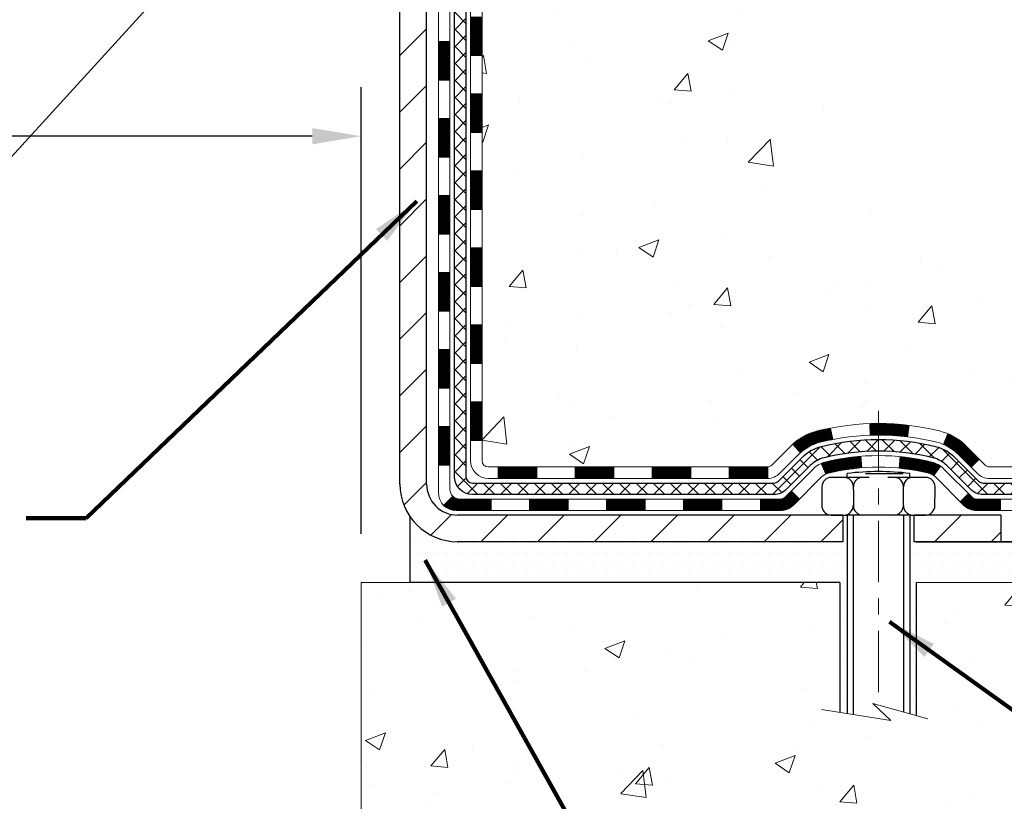
# Model space of a CAD drawing. Extents: x 1048 to 3254, y -156 to 1977.
# Drawn here: x 1073 to 1079, y -141 to -137 of the extents above; entities that cross this region are included whole.
import ezdxf

# ---------------------------------------------------------------- set-up
doc = ezdxf.new("R2010")
doc.units = 0
doc.header["$LTSCALE"] = 5
doc.header["$MEASUREMENT"] = 0
doc.linetypes.add('CENTERX2', pattern=[4, 2.5, -0.5, 0.5, -0.5])
doc.layers.get('DEFPOINTS').update_dxf_attribs({"linetype": 'CONTINUOUS'})
for name, color, linetype, lineweight in [('CENTERLINE - L', 1, 'CENTERX2', 15), ('CONCRETE - H', 130, 'CONTINUOUS', 9), ('CONCRETE - L', 132, 'CONTINUOUS', 20), ('DECK COAT - H', 20, 'CONTINUOUS', 20), ('DECK COAT - L', 22, 'CONTINUOUS', 18), ('MIG FOOT - H', 251, 'CONTINUOUS', 20), ('MIG FOOT - L', 7, 'CONTINUOUS', 30), ('PVC SIDESHEET - H', 170, 'CONTINUOUS', 20), ('PVC SIDESHEET - L', 122, 'CONTINUOUS', 25), ('SCREW - L', 1, 'CONTINUOUS', 25), ('SETTING BED - H', 210, 'CONTINUOUS', 20), ('SETTING BED - L', 212, 'CONTINUOUS', 25), ('TEXT - 4', 241, 'CONTINUOUS', 25)]:
    doc.layers.add(name, color=color, linetype=linetype, lineweight=lineweight)
doc.layers.add('DIMS', color=50, linetype='CONTINUOUS')
doc.layers.add('METAL11', color=7, linetype='CONTINUOUS')
doc.styles.add('ROMANS', font='romans', dxfattribs={"width": 0.9})
doc.dimstyles.get("Standard").update_dxf_attribs({"dimtxt": 0.18, "dimasz": 0.18, "dimexe": 0.18, "dimexo": 0.0625, "dimgap": 0.09, "dimtad": 0, "dimtih": 1, "dimtoh": 1, "dimdec": 4, "dimzin": 0, "dimdsep": 46, "dimtxsty": 'Standard', "dimcen": 0.09, "dimadec": 0, "dimazin": 0, "dimtfac": 1, "dimtdec": 4, "dimtofl": 0, "dimtmove": 0, "dimatfit": 3, "dimfxl": 1, "dimtolj": 1, "dimtzin": 0, "dimarcsym": 0})

# ---------------------------------------------------------------- blocks, each defined once
blk = doc.blocks.new('*D902')
at = {"layer": 'DEFPOINTS', "color": 0, "transparency": 16777216}
for p in [(1060.527682405005, -136.7063853819305), (1075.52769576686, -137.2862064103305), (1075.52769576686, -140.025051466191)]:
    blk.add_point(p, dxfattribs=at)
at = {"layer": 'DIMS', "color": 0, "lineweight": -2, "transparency": 16777216}
for p, q in [((1075.52769576686, -139.725051466191), (1075.52769576686, -136.9862064103305)), ((1060.527682405005, -137.0063853819305), (1060.527682405005, -137.5862064103305)), ((1060.827682405005, -137.2862064103305), (1067.490299467552, -137.2862064103305)), ((1075.22769576686, -137.2862064103305), (1070.440299467552, -137.2862064103305))]:
    blk.add_line(p, q, dxfattribs=at)
at = {"layer": 'DIMS', "color": 0, "transparency": 16777216}
for points in [[(1060.827682405005, -137.2362064103305), (1060.827682405005, -137.3362064103305), (1060.527682405005, -137.2862064103305)], [(1075.22769576686, -137.2362064103305), (1075.22769576686, -137.3362064103305), (1075.52769576686, -137.2862064103305)]]:
    blk.add_solid(points, dxfattribs=at)
at = {"layer": 'DIMS', "color": 0, "transparency": 16777216, "insert": (1068.965299467552, -137.2862064103305), "char_height": 0.3, "attachment_point": 5}
blk.add_mtext('\\A1;15 IN\\P [381.0mm]', dxfattribs=at)
blk = doc.blocks.new('*D905')
at = {"layer": 'DEFPOINTS', "color": 0, "transparency": 16777216}
for p in [(1084.527682405002, -131.2690696629218), (1079.684885978444, -139.775051966179), (1079.824160836057, -139.775051966179)]:
    blk.add_point(p, dxfattribs=at)
at = {"layer": 'DIMS', "color": 0, "lineweight": -2, "transparency": 16777216}
for p, q in [((1084.227682405002, -131.2690696629218), (1079.384885978444, -131.2690696629218)), ((1079.684885978444, -131.5690696629218), (1079.684885978444, -133.0771351538274)), ((1079.684885978444, -139.475051966179), (1079.684885978444, -134.4771351538274)), ((1079.524160836057, -139.775051966179), (1079.384885978444, -139.775051966179))]:
    blk.add_line(p, q, dxfattribs=at)
at = {"layer": 'DIMS', "color": 0, "transparency": 16777216}
for points in [[(1079.634885978444, -131.5690696629218), (1079.734885978444, -131.5690696629218), (1079.684885978444, -131.2690696629218)], [(1079.634885978444, -139.475051966179), (1079.734885978444, -139.475051966179), (1079.684885978444, -139.775051966179)]]:
    blk.add_solid(points, dxfattribs=at)
at = {"layer": 'DIMS', "color": 0, "transparency": 16777216, "insert": (1079.684885978444, -133.7771351538272), "char_height": 0.3, "attachment_point": 5}
blk.add_mtext('\\A1;8 1/2 IN\\P [216.1mm]', dxfattribs=at)

msp = doc.modelspace()

# ---------------------------------------------------------------- hatches: boundary and pattern name
at = {"layer": 'CONCRETE - H'}
h = msp.add_hatch(dxfattribs=at)
h.set_pattern_fill('AR-CONC', color=256, scale=0.175, style=0)
h.set_pattern_definition([(49.99999999999999, (0, 0), (1.255205319551318, -0.1098162362195414), [0.13125, -1.44375]), (355, (0, 0), (-0.24281483382275, 1.316336233975021), [0.105, -1.155]), (100.45144446, (0.10460044175, -0.009151351999999998), (1.012390481772446, 1.206519984195101), [0.111545336, -1.226998696]), (46.18420000000002, (0, 0.35), (1.867672328675251, -0.2896587413878839), [0.196875, -2.165624999999999]), (96.63563549, (0.15563930375, 0.32586171275), (1.635658404929899, 1.704707551355463), [0.1673180985, -1.84049908]), (351.1841639899999, (0, 0.35), (1.635658403845853, 1.704707550472483), [0.1575, -1.73250000175]), (21, (0.175, 0.2625), (1.044587341207308, -0.7045830586643429), [0.13125, -1.44375]), (326.0000000000001, (0.175, 0.2625), (0.425801830862768, 1.269012578831993), [0.105, -1.155]), (71.45144474, (0.2620489445, 0.2037847455), (1.470389159277449, 0.5644295174111191), [0.1115453325, -1.226998696]), (37.50000000000001, (0, 0), (0.02127974680525867, 0.582564244204795), [0, -1.141, 0, -1.1725, 0, -1.159375]), (7.499999999999999, (0, 0), (0.46037169052376, 0.6902204957941304), [0, -0.6685, 0, -1.11475, 0, -0.441875]), (327.5, (-0.39025, 0), (0.9341892633017157, -0.03947102553516457), [0, -0.4375, 0, -1.365, 0, -1.81125]), (317.5, (-0.5652499999999999, 0), (1.020575796349176, 0.175183719081556), [0, -0.56875, 0, -0.9064999999999999, 0, -1.28625])])
edge = h.paths.add_edge_path()
edge.add_spline(control_points=[(1093.907351856569, -131.2690696629214), (1094.554308059712, -136.5030164258213), (1082.686787860273, -129.9501924656607), (1076.92023126644, -135.1850364133821), (1079.14131895778, -138.8265448215148), (1082.42079161729, -138.5895154450565), (1082.472569960161, -139.8046161956251), (1082.638907729514, -140.0250488677474)], knot_values=[0, 0, 0, 0, 14.60972092798063, 16.8768477218451, 21.00302851472071, 23.5350386825664, 24.29298040356181, 24.29298040356181, 24.29298040356181, 24.29298040356181], degree=3, periodic=0)
edge.add_line((1082.638907729514, -140.0250488677493), (1082.145904561513, -140.0250488677506))
edge.add_line((1082.145904561513, -140.0250488677506), (1082.145903045536, -139.8281988592376))
edge.add_line((1082.145903045536, -139.8281988592376), (1081.476222377492, -139.8281988592375))
edge.add_arc((1081.476222377793, -139.7888288569529), 0.03937000228458487, 239.99490622103178, 269.9999995622187, ccw=False)
edge.add_line((1081.456534345536, -139.8229225288839), (1081.320773437918, -139.7445409323894))
edge.add_arc((1081.265658469875, -139.8400098592361), 0.1102359999986171, 60.00181964827751, 90.00000000011819)
edge.add_line((1081.265658469875, -139.7297738592376), (1080.357700528846, -139.7297738592376))
edge.add_arc((1080.357700528924, -139.690403858649), 0.0393700005885762, 239.9974527993926, 269.99999988683203, ccw=False)
edge.add_line((1080.338014012867, -139.7244984041353), (1079.657928342687, -139.3318512765668))
edge.add_arc((1079.597928401905, -139.4357743593727), 0.1200000001403446, 60.00003268749295, 90.00072380047344)
edge.add_line((1079.597926885981, -139.315774359242), (1079.3864870194, -139.3157743592419))
edge.add_arc((1079.3864870194, -139.276404359242), 0.03936999999990576, 225.0000000000877, 270.0000000003309, ccw=False)
edge.add_line((1079.358648225424, -139.3042431532173), (1079.242178669335, -139.1877735971649))
edge.add_arc((1078.992479726895, -139.4374786035095), 0.3531319187629948, 45.00069570161396, 76.09850587988761)
edge.add_arc((1078.703195133902, -140.6062483768316), 1.557170273114342, 76.09811403558867, 103.9020008910697)
edge.add_arc((1078.413910540819, -139.4374786033924), 0.3531319186171638, 103.9020008911184, 132.1169401458755)
edge.add_line((1078.177084045118, -139.1755332600857), (1078.047742042378, -139.3042431532172))
edge.add_arc((1078.019903248295, -139.2764043590802), 0.03937000019077069, 269.99779393083753, 314.99999994489724, ccw=False)
edge.add_line((1078.019901732425, -139.3157743592419), (1076.308998145919, -139.3157743592419))
edge.add_arc((1076.308998145919, -139.276404359242), 0.0393699999999626, 179.9999999999173, 270, ccw=False)
edge.add_line((1076.269628145919, -139.2764043592419), (1076.269628145913, -133.9153547335956))
edge.add_arc((1076.308998145913, -133.9153547335954), 0.03936999999973523, 107.30237723731719, 180.0000000003723, ccw=False)
edge.add_arc((1076.169686105145, -133.4681406197593), 0.4290404058595327, 287.3023772372082, 306.9749010396967)
edge.add_arc((1076.093199765336, -133.4060325276195), 0.525199596184711, 309.5666441756331, 345.6920565175012)
edge.add_arc((1075.023249578937, -133.1191775008048), 1.632909065608728, 345.2170686116, 355.1808035834184)
edge.add_arc((1075.292416051115, -133.3531054252398), 1.361411651892792, 4.074979495336088, 18.33505396008811)
edge.add_arc((1076.157945428847, -133.0605505204716), 0.4478254090916114, 17.64025593851535, 71.87109708275213)
edge.add_arc((1076.32802319741, -132.583366956225), 0.06004988997885261, 193.4822306558879, 239.2153921071332, ccw=False)
edge.add_line((1076.269628145913, -132.597367215049), (1076.269628145913, -132.4081321661903))
edge.add_line((1076.269628145913, -132.4081321661903), (1076.171203145914, -132.4081321661903))
edge.add_line((1076.171203145914, -132.4081321661903), (1076.171203145914, -132.4035796100702))
edge.add_arc((1076.210573145913, -132.4035796100698), 0.03936999999973523, 122.9031521397128, 180.0000000006204, ccw=False)
edge.add_line((1076.189186549278, -132.3705249525415), (1076.504404489733, -132.1665767210685))
edge.add_arc((1076.323432402807, -131.9654267268285), 0.270577560838522, 311.9773110940397, 358.5307111491307)
edge.add_line((1076.593921001124, -131.9723646378808), (1076.881833681336, -131.9723646378808))
edge.add_arc((1076.883037522879, -131.8948283219439), 0.07754566089426224, 269.1104878121403, 360.8895121878601)
edge.add_line((1076.960573838816, -131.8936244804005), (1076.960570806832, -131.7690696629214))
edge.add_line((1076.960570806832, -131.7690696629214), (1093.446980424516, -131.7690696629214))
edge.add_line((1093.446980424516, -131.7690696629214), (1093.446980424516, -131.2690696629214))
edge.add_line((1093.446980424516, -131.2690696629214), (1093.907351856569, -131.2690696629215))
h.paths.add_polyline_path([(1078.559885978444, -134.2521351538272), (1080.909885978444, -134.2521351538272), (1080.909885978444, -133.3021351538272), (1078.559885978444, -133.3021351538272)], flags=25)
h.paths.add_polyline_path([(1084.944597383676, -134.6151408959083), (1092.23031166939, -134.6151408959083), (1092.23031166939, -133.1651408959083), (1084.944597383676, -133.1651408959083)], flags=25)
h.paths.add_polyline_path([(1089.175551804645, -132.9347419869576), (1091.675551804646, -132.9347419869576), (1091.675551804646, -131.9847419869576), (1089.175551804645, -131.9847419869576)], flags=24)
h = msp.add_hatch(dxfattribs=at)
h.set_pattern_fill('AR-CONC', color=256, scale=0.175)
h.set_pattern_definition([(49.99999999999999, (446.2415101509494, -141.7469542458286), (1.255205319551318, -0.1098162362195414), [0.13125, -1.44375]), (355, (446.2415101509494, -141.7469542458286), (-0.24281483382275, 1.316336233975021), [0.105, -1.155]), (100.45144446, (446.3461105926993, -141.7561055978286), (1.012390481772446, 1.206519984195101), [0.111545336, -1.226998695999999]), (46.18420000000002, (446.2415101509494, -141.3969542458286), (1.867672328675251, -0.2896587413878839), [0.1968749999999999, -2.165624999999999]), (96.63563549, (446.3971494546993, -141.4210925330786), (1.635658404929899, 1.704707551355463), [0.1673180985, -1.84049908]), (351.1841639899999, (446.2415101509494, -141.3969542458286), (1.635658403845853, 1.704707550472483), [0.1575, -1.73250000175]), (21, (446.4165101509494, -141.4844542458286), (1.044587341207308, -0.7045830586643429), [0.13125, -1.44375]), (326.0000000000001, (446.4165101509494, -141.4844542458286), (0.425801830862768, 1.269012578831993), [0.105, -1.155]), (71.45144474, (446.5035590954494, -141.5431695003286), (1.470389159277449, 0.5644295174111191), [0.1115453325, -1.226998696]), (37.50000000000001, (446.2415101509494, -141.7469542458286), (0.02127974680525867, 0.582564244204795), [0, -1.141, 0, -1.1725, 0, -1.159375]), (7.499999999999999, (446.2415101509494, -141.7469542458286), (0.46037169052376, 0.6902204957941304), [0, -0.6685, 0, -1.11475, 0, -0.441875]), (327.5, (445.8512601509494, -141.7469542458286), (0.9341892633017157, -0.03947102553516457), [0, -0.4375, 0, -1.365, 0, -1.81125]), (317.5, (445.6762601509494, -141.7469542458286), (1.020575796349176, 0.175183719081556), [0, -0.56875, 0, -0.9064999999999999, 0, -1.28625])])
edge = h.paths.add_edge_path()
edge.add_line((1082.638903181546, -140.0250514661711), (1078.9334143855, -140.0250514661815))
edge.add_line((1078.9334143855, -140.0250514661815), (1078.933414385502, -140.8407308085112))
edge.add_line((1078.933414385502, -140.8407308085112), (1078.667829955956, -140.7675550022135))
edge.add_line((1078.667829955956, -140.7675550022135), (1078.778081770746, -140.87099928278))
edge.add_line((1078.778081770746, -140.87099928278), (1078.465931775038, -140.8219014160998))
edge.add_line((1078.465931775038, -140.8219014160998), (1078.465931775036, -140.0250514661828))
edge.add_line((1078.465931775036, -140.0250514661828), (1075.527695766861, -140.025051466191))
edge.add_line((1075.527695766861, -140.025051466191), (1075.527695766861, -142.0383980556329))
edge.add_spline(control_points=[(1075.52769576686, -142.0383980556329), (1075.988785556398, -142.020681627334), (1076.941512388173, -141.9782792540392), (1078.766152907675, -142.6754959684449), (1080.081683459743, -140.6782448992326), (1082.421907268502, -141.1711685830342), (1082.601677087728, -140.2216751832635), (1082.638903181546, -140.0250514661711)], knot_values=[0, 0, 0, 0, 1.397542953257051, 2.888557172055539, 5.206804231476753, 7.352993343371979, 7.913495353115882, 7.913495353115882, 7.913495353115882, 7.913495353115882], degree=3, periodic=0)
at = {"layer": 'DECK COAT - H'}
h = msp.add_hatch(dxfattribs=at)
h.set_pattern_fill('ANSI31', color=256, scale=0.03937, style=0)
h.set_pattern_definition([(45, (891.7415101509494, -141.7469542458286), (-0.003479849246914297, 0.003479849246914297), [])])
h.paths.add_polyline_path([(1076.198757597952, -137.0270434002929), (1076.269623597952, -137.0270434002929), (1076.269623597952, -137.2632634002929), (1076.198757597952, -137.2632634002929)])
h.paths.add_polyline_path([(1076.198757597953, -136.5546034002928), (1076.269623597953, -136.5546034002929), (1076.269623597952, -136.7908234002929), (1076.198757597952, -136.7908234002929)])
h.paths.add_polyline_path([(1076.198757597953, -136.0821634002928), (1076.269623597953, -136.0821634002929), (1076.269623597953, -136.3183834002929), (1076.198757597953, -136.3183834002928)])
h.paths.add_polyline_path([(1076.198757597953, -135.6097234002928), (1076.269623597953, -135.6097234002929), (1076.269623597953, -135.8459434002929), (1076.198757597953, -135.8459434002928)])
h.paths.add_polyline_path([(1076.198757597953, -135.1372834002928), (1076.269623597953, -135.1372834002929), (1076.269623597953, -135.3735034002929), (1076.198757597953, -135.3735034002928)])
h.paths.add_polyline_path([(1076.198757597954, -134.6648434002928), (1076.269623597954, -134.6648434002929), (1076.269623597953, -134.9010634002929), (1076.198757597954, -134.9010634002928)])
h.paths.add_polyline_path([(1076.198757597954, -134.1924034002928), (1076.269623597954, -134.1924034002929), (1076.269623597954, -134.4286234002929), (1076.198757597954, -134.4286234002928)])
h.paths.add_polyline_path([(1076.276208366406, -133.8101078527059), (1076.293911200683, -133.8026980867533), (1076.311492677555, -133.7951024499768), (1076.328831439615, -133.7871350715526), (1076.345806129459, -133.7786100806568), (1076.36229538968, -133.7693416064657), (1076.378177862874, -133.7591437781552), (1076.393339099329, -133.7478481166776), (1076.403521956393, -133.7391006791674), (1076.450365699071, -133.7918726700542), (1076.442049991858, -133.79925393224), (1076.427734394437, -133.8109031969251), (1076.412901640271, -133.8218683838853), (1076.397561110961, -133.832055663965), (1076.381722196636, -133.8413712356859), (1076.365412704733, -133.8497810652161), (1076.348717833153, -133.8574373616522), (1076.331733926816, -133.8645285082677), (1076.314557330642, -133.871242888336), (1076.297284389549, -133.8777688851309, 0.3282883506359047), (1076.269623597919, -133.9153573320175), (1076.269623597919, -133.9561834002929), (1076.198757597954, -133.9561834002928), (1076.198757597919, -133.9153556759169, -0.3282898029380504)])
h.paths.add_polyline_path([(1076.001907597956, -137.1777572716735), (1076.072773597952, -137.1777572716736), (1076.072773597952, -137.4139772716736), (1076.001907597956, -137.4139772716735)])
h.paths.add_polyline_path([(1076.001907597957, -136.7053172716735), (1076.072773597953, -136.7053172716736), (1076.072773597953, -136.9415372716736), (1076.001907597957, -136.9415372716735)])
h.paths.add_polyline_path([(1076.001907597958, -136.2328772716735), (1076.072773597953, -136.2328772716735), (1076.072773597953, -136.4690972716735), (1076.001907597958, -136.4690972716735)])
h.paths.add_polyline_path([(1076.001907597959, -135.7604372716735), (1076.072773597953, -135.7604372716735), (1076.072773597953, -135.9966572716735), (1076.001907597959, -135.9966572716735)])
h.paths.add_polyline_path([(1076.00190759796, -135.2879972716735), (1076.072773597954, -135.2879972716735), (1076.072773597954, -135.5242172716735), (1076.001907597959, -135.5242172716735)])
h.paths.add_polyline_path([(1076.001907597961, -134.8155572716735), (1076.072773597954, -134.8155572716735), (1076.072773597954, -135.0517772716735), (1076.00190759796, -135.0517772716735)])
h.paths.add_polyline_path([(1076.001907597962, -134.3431172716735), (1076.072773597954, -134.3431172716735), (1076.072773597954, -134.5793372716735), (1076.001907597961, -134.5793372716735)])
h.paths.add_polyline_path([(1076.001907597963, -133.8706772716735), (1076.072773597954, -133.8706772716735), (1076.072773597954, -134.1068972716735), (1076.001907597962, -134.1068972716735)])
h = msp.add_hatch(dxfattribs=at)
h.set_pattern_fill('ANSI31', color=256, scale=0.03937, style=0)
h.set_pattern_definition([(45, (891.7415101509491, -256.6597420070946), (-0.003479849246914297, 0.003479849246914297), [])])
h.paths.add_polyline_path([(1076.198757597951, -138.9168017936926), (1076.269623597952, -138.9168017936926), (1076.269623597951, -139.1530217936926), (1076.198757597951, -139.1530217936926)])
h.paths.add_polyline_path([(1076.198757597951, -138.4443617936926), (1076.269623597952, -138.4443617936926), (1076.269623597952, -138.6805817936926), (1076.198757597951, -138.6805817936926)])
h.paths.add_polyline_path([(1076.198757597952, -137.9719234002929), (1076.269623597952, -137.9719234002929), (1076.269623597952, -138.2081417936926), (1076.198757597952, -138.2081417936926)])
h.paths.add_polyline_path([(1076.198757597952, -137.4994834002929), (1076.269623597952, -137.4994834002929), (1076.269623597952, -137.7357034002929), (1076.198757597952, -137.7357034002929)])
h.paths.add_polyline_path([(1076.001907597953, -138.5950772716735), (1076.072773597952, -138.5950772716736), (1076.072773597951, -138.8312972716736), (1076.001907597953, -138.8312972716735)])
h.paths.add_polyline_path([(1076.001907597954, -138.1226372716735), (1076.072773597952, -138.1226372716736), (1076.072773597952, -138.3588572716736), (1076.001907597954, -138.3588572716735)])
h.paths.add_polyline_path([(1076.001907597955, -137.6501972716735), (1076.072773597952, -137.6501972716736), (1076.072773597952, -137.8864172716736), (1076.001907597955, -137.8864172716735)])
h = msp.add_hatch(dxfattribs=at)
h.set_pattern_fill('ANSI31', color=256, scale=0.03937, style=0)
h.set_pattern_definition([(45, (886.685071916271, -301.4019298616217), (-0.003479849246914297, 0.003479849246914297), [])])
h.paths.add_polyline_path([(1077.314610685934, -139.3157769576638), (1077.550830685934, -139.3157769576638), (1077.550830685934, -139.3866429576638), (1077.314610685934, -139.3866429576638)])
h.paths.add_polyline_path([(1077.787050685934, -139.3157769576638), (1078.019898700435, -139.3157769576638, 0.02144170134057288), (1078.023270685934, -139.3156322889409), (1078.023270685934, -139.3866429576638), (1077.787050685934, -139.3866429576638)])
h.paths.add_polyline_path([(1078.177079497149, -139.1755358585076, -0.1237366593047226), (1078.329061832363, -139.0946931909718, -0.01313217533143259), (1078.408936915024, -139.0771355327094), (1078.422328244799, -139.146724772128, 0.01313217533147817), (1078.346088235132, -139.1634833905989, 0.1237366593049013), (1078.224605493978, -139.2281026691531)])
h.paths.add_polyline_path([(1077.506342585934, -139.5126269576638), (1077.742562585933, -139.5126269576638), (1077.742562585933, -139.5834929576638), (1077.506342585934, -139.5834929576638)])
h.paths.add_polyline_path([(1078.350821254381, -139.2944974479859, -0.04324640446576285), (1078.376357395611, -139.2857770788248, -0.04070359398944642), (1078.594601500936, -139.2502717511999), (1078.600258458528, -139.3209116038809, 0.04070359398944876), (1078.393383798381, -139.354567278452, 0.04324640446531137), (1078.37942701451, -139.3593333982254)])
h.paths.add_polyline_path([(1077.978782585934, -139.5126269576638), (1078.101436640188, -139.5126269576638, 0.1989123673794921), (1078.129275434163, -139.5010957516392), (1078.167971357789, -139.4623998280134), (1078.218081186945, -139.512509657169), (1078.179385263319, -139.5512055807947, -0.198912367379553), (1078.101436640188, -139.5834929576638), (1077.978782585934, -139.5834929576638)])
h.paths.add_polyline_path([(1078.649115533064, -139.0500199036809, -0.008683585791257758), (1078.703190585934, -139.0490807021392), (1078.703190585934, -139.1199467021392, 0.008683585791259676), (1078.651576460275, -139.1208431611128)])
h.paths.add_polyline_path([(1078.703190585934, -139.0490807021392, -0.03014854381015566), (1078.890464970733, -139.0603830752475), (1078.881942211994, -139.1307347101929, 0.03014854381015595), (1078.703190585934, -139.1199467021392)])
h.paths.add_polyline_path([(1078.837128394998, -139.2525405524715, -0.03601941678383571), (1079.030023776256, -139.2857770788247, -0.0935601540946129), (1079.082744180847, -139.3099055560386), (1079.041811722759, -139.3677547032308, 0.09356015409565223), (1079.012997373486, -139.3545672784518, 0.03601941678380825), (1078.830150893476, -139.3230622117578)])
h.paths.add_polyline_path([(1079.205429945277, -139.5296396175237), (1079.255539774432, -139.479529788368), (1079.277105737703, -139.5010957516392, 0.1989123673796988), (1079.304944531679, -139.5126269576639), (1079.452188331679, -139.5126269576639), (1079.452188331679, -139.5834929576639), (1079.304944531678, -139.5834929576638, -0.1989123673795969), (1079.226995908547, -139.5512055807947)])
h.paths.add_polyline_path([(1079.192067324169, -139.2378890566624, 0.09785809462208828), (1079.101147638717, -139.1769733414427), (1079.128431069061, -139.1115699440948, -0.09785809462147925), (1079.242177153324, -139.1877792275064), (1079.321517716153, -139.2671197903363), (1079.271407886998, -139.3172296194919)])
h = msp.add_hatch(dxfattribs=at)
h.set_pattern_fill('ANSI31', color=256, scale=0.03937, style=0)
h.set_pattern_definition([(45, (895.5285691686672, -301.3022345369142), (-0.003479849246914297, 0.003479849246914297), [])])
h.paths.add_polyline_path([(1076.842170685934, -139.3157769576638), (1077.078390685934, -139.3157769576638), (1077.078390685934, -139.3866429576638), (1076.842170685934, -139.3866429576638)])
h.paths.add_polyline_path([(1077.033902585934, -139.5126269576638), (1077.270122585933, -139.5126269576638), (1077.270122585933, -139.5834929576638), (1077.033902585934, -139.5834929576638)])
h.paths.add_polyline_path([(1076.561462585934, -139.5126269576638), (1076.797682585933, -139.5126269576638), (1076.797682585933, -139.5834929576638), (1076.561462585934, -139.5834929576638)])
edge = h.paths.add_edge_path()
edge.add_arc((1076.131828597951, -139.4535719576638), 0.05905499999999223, 225.0000000000195, 270.0000000000276)
edge.add_line((1076.131828597951, -139.5126269576638), (1076.325242585933, -139.5126269576638))
edge.add_line((1076.325242585933, -139.5126269576638), (1076.325242585933, -139.5834929576638))
edge.add_line((1076.325242585933, -139.5834929576638), (1076.112143597951, -139.5834929576638))
edge.add_arc((1076.11214359795, -139.4732569576702), 0.1102359999936198, 224.9999999980676, 270.00000000072384, ccw=False)
edge.add_line((1076.034194974821, -139.5512055807939), (1076.090070406988, -139.4953301486268))
h.paths.add_polyline_path([(1076.001907597952, -139.0675172716734), (1076.072773597951, -139.0676859046953), (1076.072773597951, -139.3039059046953), (1076.001907597952, -139.3037372716734)])
h.paths.add_polyline_path([(1076.369730685934, -139.3157769576638), (1076.605950685934, -139.3157769576638), (1076.605950685934, -139.3866429576638), (1076.369730685934, -139.3866429576638)])
at = {"layer": 'MIG FOOT - H'}
h = msp.add_hatch(dxfattribs=at)
h.set_pattern_fill('ANSI31', color=256, scale=1.9685, style=0)
h.set_pattern_definition([(45, (124.8067424630829, -598.8317363884175), (-0.1739924623457148, 0.1739924623457148), [])])
h.paths.add_polyline_path([(1075.929689085933, -132.5062344661815), (1075.765689085933, -132.5062344661816), (1075.765689085933, -133.0687344661815), (1075.929689085933, -133.0687344661815)])
edge = h.paths.add_edge_path()
edge.add_line((1075.929689085933, -133.4437344661815), (1075.765689085933, -133.4437344661815))
edge.add_line((1075.765689085933, -133.4437344661815), (1075.765689085933, -139.4207219661814))
edge.add_arc((1076.120019085933, -139.4207219661814), 0.3543300000001182, 180.0000000000092, 269.9999999999816)
edge.add_line((1076.120019085933, -139.7750519661814), (1078.484439054933, -139.7750519661814))
edge.add_line((1078.484439054933, -139.7750519661814), (1078.484439054933, -139.6110519661814))
edge.add_line((1078.484439054933, -139.6110519661814), (1076.120019085933, -139.6110519661814))
edge.add_arc((1076.120019085933, -139.4207219661815), 0.1903299999999604, 179.9999999999829, 270.0000000000342, ccw=False)
edge.add_line((1075.929689085933, -139.4207219661814), (1075.929689085933, -133.4437344661815))
h.paths.add_polyline_path([(1079.453189085933, -139.6110519661814), (1078.921942116933, -139.6110519661816), (1078.921942116933, -139.7750519661815), (1079.453189085933, -139.7750519661814)])
at = {"layer": 'PVC SIDESHEET - H'}
h = msp.add_hatch(dxfattribs=at)
h.set_pattern_fill('ANSI37', color=256, scale=0.59055, style=0)
h.set_pattern_definition([(45, (891.7415101509494, -141.7469542458286), (-0.05219773870371446, 0.05219773870371446), []), (135, (891.7415101509494, -141.7469542458286), (-0.05219773870371446, -0.05219773870371446), [])])
edge = h.paths.add_edge_path()
edge.add_line((1076.100332597951, -139.3748319576638), (1076.100332597952, -133.8528150397201))
edge.add_line((1076.100332597952, -133.8528150397201), (1076.171198597946, -133.8528150397201))
edge.add_line((1076.171198597946, -133.8528150397201), (1076.171198597951, -139.3748319576638))
edge.add_arc((1076.210568597951, -139.3748319576639), 0.0393699999999626, 539.999999999876, 630.0000000000828)
edge.add_line((1076.210568597952, -139.4142019576639), (1078.060667670312, -139.4142019576638))
edge.add_arc((1078.060667670312, -139.374831957664), 0.03936999999984758, 270, 315.0000000000014)
edge.add_line((1078.088506464287, -139.4026707516392), (1078.233801003481, -139.257376212445))
edge.add_arc((1078.41390599285, -139.437481201814), 0.2547069186167359, 463.9020008910767, 495.00000000000114, ccw=False)
edge.add_arc((1078.703190585934, -140.6062509752535), 1.458745273114343, 450.00000000000114, 463.9020008910778, ccw=False)
edge.add_line((1078.703190585934, -139.1475057021392), (1078.703190585934, -139.2183717021392))
edge.add_arc((1078.703190585934, -140.6062509752536), 1.387879273114407, 450.0000000000023, 463.9020008910806)
edge.add_arc((1078.41390599285, -139.4374812018139), 0.1838409186166491, 463.9020008910819, 495.0000000000194)
edge.add_line((1078.283910832637, -139.3074860416006), (1078.138616293443, -139.4527805807947))
edge.add_arc((1078.060667670312, -139.3748319576639), 0.1102359999999188, 269.9999999999852, 315.0000000000207, ccw=False)
edge.add_line((1078.060667670312, -139.4850679576638), (1076.210568597951, -139.4850679576638))
edge.add_arc((1076.210568597951, -139.3748319576638), 0.1102359999999862, 180, 270, ccw=False)
edge = h.paths.add_edge_path()
edge.add_arc((1078.703190585934, -140.6062509752535), 1.458745273114317, 436.0979991089357, 449.9999999999967, ccw=False)
edge.add_arc((1078.992475179017, -139.4374812018137), 0.2547069186164337, 405.0000000000042, 436.09799910893923, ccw=False)
edge.add_line((1079.172580168386, -139.2573762124448), (1079.31787470758, -139.4026707516391))
edge.add_arc((1079.345713501555, -139.3748319576638), 0.03937000000000068, 224.9999999999891, 270)
edge.add_line((1079.345713501555, -139.4142019576638), (1079.571550813925, -139.4142019576638))
edge.add_arc((1079.571550813925, -139.5342019576638), 0.1200000000000032, 419.99999999999926, 450, ccw=False)
edge.add_line((1079.631550813925, -139.4302789092097), (1080.311637045023, -139.8229268778065))
edge.add_arc((1080.331322045023, -139.7888314576595), 0.03936999999995549, 239.9999999999463, 270)
edge.add_line((1080.331322045023, -139.8282014576595), (1081.276203081613, -139.8282014576595))
edge.add_line((1081.276203081613, -139.8282014576595), (1081.276203081613, -139.8990674576594))
edge.add_line((1081.276203081613, -139.8990674576594), (1080.331322045023, -139.8990674576594))
edge.add_arc((1080.331322045023, -139.7888314576595), 0.1102359999999025, 239.99999999999238, 270.0000000000148, ccw=False)
edge.add_line((1080.276204045023, -139.884298634071), (1079.593998261848, -139.4904269415125))
edge.add_arc((1079.573998261848, -139.5250679576638), 0.03999999999995452, 419.9999999999924, 450)
edge.add_line((1079.573998261848, -139.4850679576638), (1079.345713501555, -139.4850679576638))
edge.add_arc((1079.345713501555, -139.3748319576638), 0.1102359999999978, 225.0000000000251, 269.9999999999852, ccw=False)
edge.add_line((1079.267764878424, -139.4527805807947), (1079.12247033923, -139.3074860416003))
edge.add_arc((1078.992475179017, -139.4374812018135), 0.1838409186163035, 405.0000000000361, 436.0979991089459)
edge.add_arc((1078.703190585933, -140.6062509752535), 1.387879273114356, 436.0979991089382, 449.9999999999941)
edge.add_line((1078.703190585934, -139.2183717021392), (1078.703190585934, -139.1475057021392))
at = {"layer": 'SETTING BED - H', "linetype": 'Continuous'}
h = msp.add_hatch(dxfattribs=at)
h.set_pattern_fill('DOTS', color=256, scale=0.9842500000000001, style=0)
h.set_pattern_definition([(7.016477563892661e-15, (1059.541173784162, -149.376055232071), (0.0307578125, 0.061515625), [0, -0.061515625])])
edge = h.paths.add_edge_path()
edge.add_line((1078.465931775036, -140.0250514661828), (1078.465931775038, -140.8219014160998))
edge.add_line((1078.465931775038, -140.8219014160998), (1078.510333804832, -140.8288853820428))
edge.add_line((1078.510333804832, -140.8288853820428), (1078.510333804832, -139.6110519661814))
edge.add_line((1078.510333804832, -139.6110519661814), (1078.484439054934, -139.6110519661814))
edge.add_line((1078.484439054934, -139.6110519661814), (1078.484439054934, -139.7750519661814))
edge.add_line((1078.484439054934, -139.7750519661814), (1076.120019085934, -139.7750519661814))
edge.add_arc((1076.120019085934, -139.4207219661807), 0.354330000000715, 214.9331046699449, 269.99999999994486, ccw=False)
edge.add_line((1075.829531853811, -139.623618286684), (1075.829174338078, -140.0250514661901))
edge.add_line((1075.829174338078, -140.0250514661901), (1078.465931775035, -140.0250514661828))
h.paths.add_polyline_path([(1078.896047367036, -139.6110519661814), (1078.921942116934, -139.6110519661814), (1078.921942116934, -139.7750519661815), (1079.824160836057, -139.7750519661789), (1080.257172671925, -140.0250514661777), (1078.9334143855, -140.0250514661815), (1078.933414385502, -140.8407308085112), (1078.896047367036, -140.8304351684022)])

# ---------------------------------------------------------------- linework, layer by layer
at = {"layer": 'CENTERLINE - L', "ltscale": 0.03}
msp.add_line((1078.703190585934, -138.9719533522656), (1078.703190585934, -140.7764984194754), dxfattribs=at)
at = {"layer": 'CONCRETE - L'}
for p, q in [((1075.52769576686, -140.025051466191), (1078.465931775035, -140.0250514661828)), ((1075.52769576686, -140.025051466191), (1075.52769576686, -142.0383980556329)), ((1078.465931775038, -140.8219014160998), (1078.465931775035, -140.0250514661828)), ((1078.9334143855, -140.0250514661815), (1078.933414385502, -140.8407308085113)), ((1078.9334143855, -140.0250514661815), (1082.638903181546, -140.0250514661711))]:
    msp.add_line(p, q, dxfattribs=at)
msp.add_lwpolyline([(1079.006937801355, -140.860988529365), (1078.667829955956, -140.7675550022136), (1078.778081770746, -140.87099928278), (1078.353779313653, -140.8042610295144)], dxfattribs=at)
at = {"layer": 'DECK COAT - L'}
for p, q in [((1076.001907597957, -136.7053172716735), (1076.072773597957, -136.7053172716736)), ((1076.19875759795, -136.7908234002929), (1076.26962359795, -136.7908234002929)), ((1076.001907597955, -136.9415372716735), (1076.072773597955, -136.9415372716736)), ((1076.198757597949, -137.0270434002929), (1076.269623597949, -137.0270434002929)), ((1076.001907597955, -137.1777572716735), (1076.072773597955, -137.1777572716736)), ((1076.198757597949, -137.2632634002929), (1076.269623597949, -137.2632634002929)), ((1076.001907597955, -137.4139772716735), (1076.072773597955, -137.4139772716736)), ((1076.198757597948, -137.4994834002929), (1076.269623597948, -137.4994834002929)), ((1076.001907597955, -137.6501972716735), (1076.072773597955, -137.6501972716736)), ((1076.198757597948, -137.7357034002929), (1076.269623597948, -137.7357034002929)), ((1076.001907597954, -137.8864172716735), (1076.072773597954, -137.8864172716736)), ((1076.198757597947, -137.9719234002929), (1076.269623597947, -137.9719234002929)), ((1076.001907597954, -138.1226372716735), (1076.072773597954, -138.1226372716736)), ((1076.198757597952, -138.2081417936926), (1076.269623597952, -138.2081417936926)), ((1076.001907597953, -138.3588572716735), (1076.072773597953, -138.3588572716736)), ((1076.198757597952, -138.4443617936926), (1076.269623597952, -138.4443617936926)), ((1076.001907597953, -138.5950772716735), (1076.072773597953, -138.5950772716736)), ((1076.198757597952, -138.6805817936926), (1076.269623597952, -138.6805817936926)), ((1076.001907597952, -138.8312972716735), (1076.072773597952, -138.8312972716736)), ((1076.198757597952, -138.9168017936926), (1076.269623597952, -138.9168017936926)), ((1078.651576460275, -139.1208431611128), (1078.649115533064, -139.0500199036809)), ((1076.001907597952, -139.0675172716735), (1076.072773597952, -139.0675172716736)), ((1078.422328244799, -139.1467247721281), (1078.408936915024, -139.0771355327094)), ((1078.881942211994, -139.1307347101929), (1078.890464970733, -139.0603830752475)), ((1079.101147638717, -139.1769733414427), (1079.128431069061, -139.111569944095)), ((1076.198757597951, -139.1530217936926), (1076.269623597952, -139.1530217936926)), ((1078.224605493978, -139.2281026691529), (1078.17707949715, -139.1755358585077)), ((1078.37942701451, -139.3593333982254), (1078.350821254381, -139.2944974479855)), ((1078.600258458528, -139.3209116038809), (1078.594601500936, -139.2502717511999)), ((1078.830150893476, -139.3230622117578), (1078.837128394998, -139.2525405524716)), ((1079.271407886998, -139.3172296194918), (1079.321517716153, -139.2671197903364)), ((1076.001907597952, -139.3037372716735), (1076.072773597952, -139.3037372716736)), ((1076.369730685934, -139.3157769576638), (1076.369730685934, -139.3866429576638)), ((1076.605950685934, -139.3157769576638), (1076.605950685934, -139.3866429576638)), ((1076.842170685934, -139.3157769576638), (1076.842170685934, -139.3866429576638)), ((1077.078390685934, -139.3157769576638), (1077.078390685934, -139.3866429576638)), ((1077.314610685934, -139.3157769576639), (1077.314610685934, -139.3866429576638)), ((1077.550830685934, -139.3157769576639), (1077.550830685934, -139.3866429576638)), ((1077.787050685934, -139.3157769576639), (1077.787050685934, -139.3866429576639)), ((1078.023270685934, -139.3157769576638), (1078.023270685934, -139.3866429576638)), ((1079.041811722759, -139.3677547032307), (1079.082744180848, -139.3099055560384)), ((1078.218081186945, -139.512509657169), (1078.167971357789, -139.4623998280134)), ((1079.255539774432, -139.479529788368), (1079.205429945277, -139.5296396175235)), ((1076.090070406988, -139.4953301486268), (1076.034194974821, -139.5512055807939)), ((1076.325242585933, -139.5126269576638), (1076.325242585933, -139.5834929576638)), ((1076.561462585934, -139.5126269576638), (1076.561462585934, -139.5834929576638)), ((1076.797682585933, -139.5126269576638), (1076.797682585933, -139.5834929576638)), ((1077.033902585934, -139.5126269576638), (1077.033902585934, -139.5834929576638)), ((1077.270122585933, -139.5126269576638), (1077.270122585933, -139.5834929576638)), ((1077.506342585934, -139.5126269576638), (1077.506342585934, -139.5834929576638)), ((1077.742562585933, -139.5126269576638), (1077.742562585933, -139.5834929576638)), ((1077.978782585934, -139.5126269576638), (1077.978782585934, -139.5834929576638)), ((1079.452188331679, -139.5126269576639), (1079.452188331679, -139.5834929576638))]:
    msp.add_line(p, q, dxfattribs=at)
for points in [[(1076.112143597951, -139.5834929576638, -0.414213562373095), (1076.001907597951, -139.4732569576638), (1076.001907597963, -133.8378601638805)], [(1076.072773597954, -133.8378601638809), (1076.072773597951, -139.4535719576638, 0.414213562373095), (1076.131828597951, -139.5126269576638)], [(1076.308993597951, -139.3866429576638, -0.414213562373095), (1076.198757597951, -139.2764069576638), (1076.198757597954, -133.9153556759169)], [(1076.269623597954, -133.9153573320175), (1076.269623597951, -139.2764069576638, 0.414213562373095), (1076.308993597951, -139.3157769576638)], [(1076.308993597951, -139.3157769576638), (1078.019898700435, -139.3157769576638, 0.1989123673796998), (1078.047737494411, -139.3042457516391), (1078.164204018543, -139.1877792275067, -0.1365295740960137), (1078.329061832363, -139.0946931909718, -0.1219165551892847), (1079.077319339504, -139.0946931909718, -0.1365295740960137), (1079.242177153324, -139.1877792275066), (1079.358643677456, -139.3042457516392, 0.1989123673796998), (1079.386482471432, -139.3157769576638), (1079.597923853991, -139.3157769576639, -0.1316523525283649)], [(1079.600371299123, -139.3866429576638), (1079.386482471432, -139.3866429576638, -0.1989123673796998), (1079.308533848301, -139.3543555807947), (1079.192067324169, -139.2378890566622, 0.1365295740960137), (1079.060292936735, -139.1634833905989, 0.1219165551892847), (1078.346088235133, -139.1634833905989, 0.1365295740960137), (1078.214313847699, -139.2378890566622), (1078.097847323566, -139.3543555807947, -0.1903426122985657), (1078.023270685934, -139.3866429576638), (1076.308993597951, -139.3866429576638)], [(1076.131828597951, -139.5126269576638), (1078.101436640188, -139.5126269576638, 0.1989123673796998), (1078.129275434164, -139.5010957516391), (1078.30339798842, -139.3269731973832, -0.1365295740960137), (1078.376357395611, -139.2857770788248, -0.1219165551892847), (1079.030023776256, -139.2857770788248, -0.1365295740960137), (1079.102983183447, -139.3269731973832), (1079.277105737703, -139.5010957516392, 0.1989123673796998), (1079.304944531679, -139.5126269576639), (1079.54517791466, -139.5126269576639, -0.1316524975874019)], [(1079.547625362583, -139.5834929576639), (1079.304944531679, -139.5834929576638, -0.1989123673796998), (1079.226995908547, -139.5512055807947), (1079.052873354292, -139.3770830265388, 0.1365295740960137), (1079.012997373487, -139.3545672784519, 0.1219165551892847), (1078.393383798381, -139.3545672784519, 0.1365295740960137), (1078.353507817575, -139.3770830265388), (1078.179385263319, -139.5512055807947, -0.1989123673796998), (1078.101436640188, -139.5834929576638), (1076.112143597951, -139.5834929576638)]]:
    msp.add_lwpolyline(points, format="xyb", dxfattribs=at)
at = {"layer": 'METAL11'}
for p, q in [((1078.484439054933, -139.7750519661814), (1078.484439054933, -139.7750519661814)), ((1078.484439054933, -139.7750519661814), (1078.484439054933, -139.7750519661814)), ((1078.484439054934, -139.7750519661814), (1078.484439054934, -139.7750519661814))]:
    msp.add_line(p, q, dxfattribs=at)
at = {"layer": 'MIG FOOT - L'}
for p, q in [((1075.765689085933, -139.4207219661814), (1075.765689085933, -133.4437344661815)), ((1075.929689085933, -139.4207219661814), (1075.929689085933, -133.4437344661815)), ((1078.484439054933, -139.6110519661814), (1076.120019085933, -139.6110519661814)), ((1078.484439054933, -139.6110519661814), (1078.484439054933, -139.7750519661814)), ((1078.921942116933, -139.7750519661815), (1078.921942116933, -139.6110519661815)), ((1079.453189085933, -139.6110519661814), (1078.921942116933, -139.6110519661815)), ((1079.453189085933, -139.6110519661814), (1079.453189085933, -139.7750519661815)), ((1079.453189085933, -139.6110519661814), (1079.453189085933, -139.7750519661814)), ((1078.484439054933, -139.7750519661814), (1076.120019085933, -139.7750519661814)), ((1079.453189085933, -139.7750519661814), (1078.921942116933, -139.7750519661815))]:
    msp.add_line(p, q, dxfattribs=at)
for radius in [0.3543300000000045, 0.1903300000000045]:
    msp.add_arc((1076.120019085933, -139.4207219661814), radius, 180, 270, dxfattribs=at)
at = {"layer": 'PVC SIDESHEET - L'}
for points in [[(1076.210568597951, -139.4850679576638, -0.414213562373095), (1076.100332597951, -139.3748319576638), (1076.100332597954, -133.837860163881)], [(1076.171198597954, -133.8528150397202), (1076.171198597951, -139.3748319576638, 0.414213562373095), (1076.210568597951, -139.4142019576638)], [(1076.210568597951, -139.4142019576638), (1078.060667670312, -139.4142019576638, 0.1989123673796998), (1078.088506464287, -139.4026707516391), (1078.233801003481, -139.257376212445, -0.1365295740960137), (1078.352709613987, -139.1902351348983, -0.1219165551892847), (1079.05367155788, -139.1902351348983, -0.1365295740960137), (1079.172580168386, -139.2573762124449), (1079.31787470758, -139.4026707516391, 0.1989123673796998), (1079.345713501555, -139.4142019576638), (1079.571550813925, -139.4142019576638, -0.1316524975874019)], [(1079.573998261848, -139.4850679576638), (1079.345713501555, -139.4850679576638, -0.1989123673796998), (1079.267764878424, -139.4527805807947), (1079.12247033923, -139.3074860416005, 0.1365295740960137), (1079.036645155111, -139.2590253345254, 0.1219165551892847), (1078.369736016757, -139.2590253345254, 0.1365295740960137), (1078.283910832637, -139.3074860416005), (1078.138616293443, -139.4527805807947, -0.1989123673796998), (1078.060667670312, -139.4850679576638), (1076.210568597951, -139.4850679576638)]]:
    msp.add_lwpolyline(points, format="xyb", dxfattribs=at)
at = {"layer": 'SCREW - L'}
for p, q in [((1078.511251513693, -139.3796238288586), (1078.511251513693, -139.3556461627894)), ((1078.622384632203, -139.3559535870567), (1078.853812769526, -139.3559535870567)), ((1078.895463941264, -139.3796238288586), (1078.895463941264, -139.3556461627894)), ((1078.529619482942, -139.3796238288586), (1078.41390541428, -139.3796238288586)), ((1078.645333551603, -139.3796238288586), (1078.529619482942, -139.3796238288586)), ((1078.876761688926, -139.3796238288586), (1078.761047620264, -139.3796238288586)), ((1078.992475757587, -139.3796238288586), (1078.876761688926, -139.3796238288586)), ((1078.35604837995, -139.4374808631893), (1078.35604837995, -139.4567665412995)), ((1078.35604837995, -139.4567665412995), (1078.35604837995, -139.5626525132476)), ((1078.54898302944, -139.4567665412995), (1078.54898302944, -139.4374808631893)), ((1078.54898302944, -139.4567665412995), (1078.54898302944, -139.5626525132476)), ((1078.856564690485, -139.4567665412995), (1078.856564690485, -139.4374808631893)), ((1078.856564690485, -139.5626525132476), (1078.856564690485, -139.4567665412995)), ((1079.049554567803, -139.5531949318507), (1079.050332791918, -139.4567665412995)), ((1079.050332791918, -139.4567665412995), (1079.050332791918, -139.4374808631893)), ((1078.413127190166, -139.6110519661814), (1078.510333804832, -139.6110519661814)), ((1078.510333804832, -139.6110519661814), (1078.510333804832, -140.8292846663584)), ((1078.896047367036, -139.6110519661814), (1078.510333804832, -139.6110519661814)), ((1078.547801012744, -139.6110519661814), (1078.547801012744, -140.834464413996)), ((1078.856486173578, -139.6110519661814), (1078.856486173578, -140.81925747145)), ((1078.896047367036, -139.6110519661814), (1078.896047367036, -140.8305974582621)), ((1078.896047367036, -139.6110519661814), (1078.991697533473, -139.6110519661814))]:
    msp.add_line(p, q, dxfattribs=at)
for centre, radius, start, end in [((1078.703357727478, -140.9842615132023), 1.639906325670983, 83.27266067357623, 96.72733932642377), ((1078.41390541428, -139.4374808631893), 0.05785703433070866, 90, 180), ((1078.49112599511, -139.4374808631893), 0.05785703433070866, 0, 90), ((1078.606840063771, -139.4374808631893), 0.05785703433070866, 90, 180), ((1078.798707656154, -139.4374808631893), 0.05785703433070866, 0, 90), ((1078.914421724815, -139.4374808631893), 0.05785703433070866, 90, 180), ((1078.992475757587, -139.4374808631893), 0.05785703433070866, 0, 90), ((1078.413127190166, -139.5531949318508), 0.05785703433065947, 189.4080560055779, 270.0000000000228), ((1078.490347770995, -139.5531949318507), 0.05785703433070866, 270, 0), ((1078.606061839656, -139.5531949318507), 0.05785703433070866, 180, 270), ((1078.797929432039, -139.5531949318507), 0.05785703433070866, 270, 0), ((1078.913643500701, -139.5531949318507), 0.05785703433070866, 180, 270), ((1078.991697533473, -139.5531949318507), 0.05785703433070866, 270, 0)]:
    msp.add_arc(centre, radius, start, end, dxfattribs=at)
at = {"layer": 'SETTING BED - L'}
for p, q in [((1075.829174338078, -140.0250514661902), (1075.829175141686, -139.6231066222069)), ((1078.933414385499, -139.7750519661815), (1079.824160836057, -139.775051966179)), ((1078.465931775035, -140.0250514661828), (1075.829174338078, -140.0250514661902)), ((1078.465931775035, -140.0250514661828), (1078.465931775038, -140.8219014160998)), ((1078.9334143855, -140.0250514661815), (1078.933414385502, -140.8407308085113))]:
    msp.add_line(p, q, dxfattribs=at)

# ---------------------------------------------------------------- dimensions: what is measured, and where the dimension line sits
at = {"layer": 'DIMS'}
dim = msp.add_linear_dim(base=(1079.684885978444, -139.775051966179), p1=(1084.527682405002, -131.2690696629218), p2=(1079.824160836057, -139.775051966179), angle=90, text='<>\\P[]', dimstyle='Standard', override={"dimtxt": 0.3, "dimasz": 0.3, "dimexe": 0.3, "dimexo": 0.3, "dimgap": 0.3, "dimlunit": 5, "dimpost": ' IN', "dimfrac": 2}, dxfattribs=at)
dim.commit()
dim.dimension.update_dxf_attribs({"geometry": '*D905', "text_midpoint": (1079.684885978444, -133.7771351538272), "dimtype": 160})
dim = msp.add_linear_dim(base=(1075.52769576686, -137.2862064103305), p1=(1060.527682405005, -136.7063853819305), p2=(1075.52769576686, -140.025051466191), text='<>\\P[]', dimstyle='Standard', override={"dimtxt": 0.3, "dimasz": 0.3, "dimexe": 0.3, "dimexo": 0.3, "dimgap": 0.3, "dimlunit": 5, "dimpost": ' IN', "dimfrac": 2}, dxfattribs=at)
dim.commit()
dim.dimension.update_dxf_attribs({"geometry": '*D902', "text_midpoint": (1068.965299467552, -137.2862064103305), "dimtype": 160})

# ---------------------------------------------------------------- leaders
at = {"layer": 'TEXT - 4'}
for points, override in [([(1075.759150050148, -134.8065581290948), (1072.433106844303, -138.4510065271592), (1072.114993374363, -138.4510065271592)], {"dimasz": 0.3}), ([(1075.869513232489, -137.6851343358515), (1073.840111488146, -139.6299241860473), (1073.472582086502, -139.6299241860473)], {"dimtxt": 0.7, "dimasz": 0.3, "dimexe": 0.5, "dimexo": 0.5, "dimtih": 0, "dimtoh": 0, "dimtxsty": 'ROMANS', "dimdle": 0.05, "dimclrd": 256, "dimclre": 256, "dimclrt": 256, "dimtfac": 0.3, "dimlwd": 65535, "dimlwe": 65535}), ([(1075.920737426588, -139.8867226390724), (1078.013186590334, -143.6317895688994), (1078.441133192767, -143.6317895688994)], {"dimtxt": 0.7, "dimasz": 0.3, "dimexe": 0.5, "dimexo": 0.5, "dimtih": 0, "dimtoh": 0, "dimtxsty": 'ROMANS', "dimdle": 0.05, "dimclrd": 256, "dimclre": 256, "dimclrt": 256, "dimtfac": 0.3, "dimlwd": 65535, "dimlwe": 65535}), ([(1078.77047921071, -140.2665921706649), (1081.905650303619, -142.5080458383221), (1082.206095187849, -142.5080458383221)], {"dimtxt": 0.7, "dimasz": 0.3, "dimexe": 0.5, "dimexo": 0.5, "dimtih": 0, "dimtoh": 0, "dimtxsty": 'ROMANS', "dimdle": 0.05, "dimclrd": 256, "dimclre": 256, "dimclrt": 256, "dimtfac": 0.3, "dimlwd": 65535, "dimlwe": 65535})]:
    msp.add_leader(points, dimstyle='Standard', override=override, dxfattribs=at)

doc.saveas('drawing.dxf')
